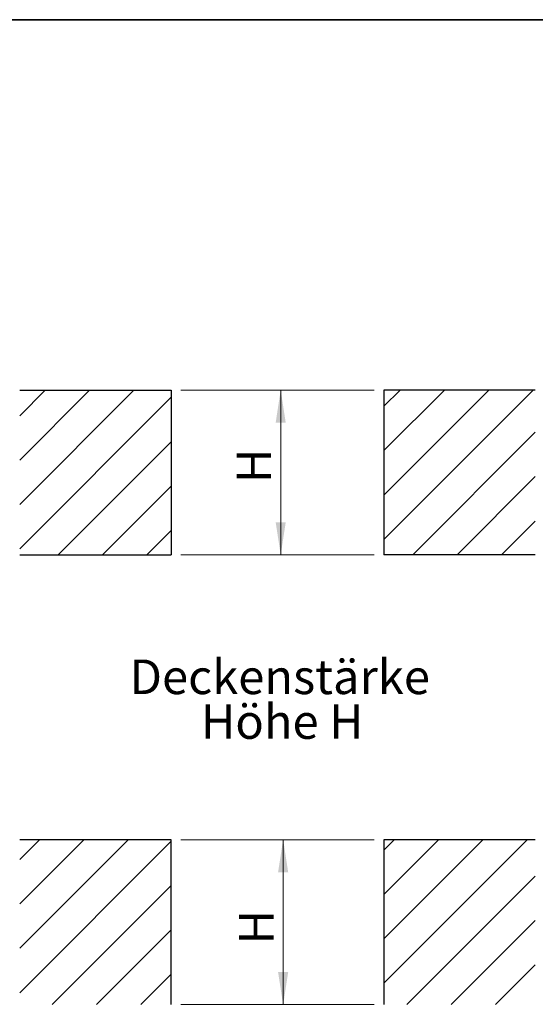
# Model space of a CAD drawing. Units: millimetres. Extents: x 5 to 415, y 5 to 292.
# Drawn here: x 73 to 125, y 193 to 292 of the extents above; entities that cross this region are included whole.
import ezdxf

# ---------------------------------------------------------------- set-up
doc = ezdxf.new("R2010")
doc.units = ezdxf.units.MM
doc.styles.add('SLDTEXTSTYLE3', font='GOTHIC.TTF', dxfattribs={"width": 0.913})
doc.dimstyles.new('SLDDIMSTYLE0', dxfattribs={"dimtxt": 3.5, "dimasz": 3.302, "dimexe": 0, "dimexo": 0.0625, "dimgap": 0.875, "dimtad": 1, "dimlfac": 15, "dimrnd": 1e-09, "dimzin": 12, "dimdsep": 46, "dimtxsty": 'SLDTEXTSTYLE3', "dimsah": 1, "dimcen": 0.09, "dimadec": 0, "dimazin": 3, "dimtfac": 1, "dimtofl": 0, "dimtmove": 0, "dimatfit": 3, "dimfxl": 1, "dimfrac": 2, "dimtolj": 1, "dimtzin": 12, "dimarcsym": 0})

# ---------------------------------------------------------------- blocks, each defined once
blk = doc.blocks.new('_D')
at = {"color": 5, "linetype": 'Continuous', "lineweight": 18, "true_color": 0x0000ff}
for p, q in [((89.161, 209.529), (100.499, 209.529)), ((99.499, 192.862), (99.499, 209.529)), ((89.161, 192.862), (100.499, 192.862))]:
    blk.add_line(p, q, dxfattribs=at)
for points in [[(99.499, 209.529), (98.991, 206.227), (100.007, 206.227)], [(99.499, 192.862), (100.007, 196.164), (98.991, 196.164)]]:
    blk.add_solid(points, dxfattribs=at)
blk = doc.blocks.new('_D_6')
at = {"color": 5, "linetype": 'Continuous', "lineweight": 18, "true_color": 0x0000ff}
for p, q in [((108.706, 209.529), (98.51, 209.529)), ((99.51, 209.529), (99.51, 192.862)), ((108.706, 192.862), (98.51, 192.862))]:
    blk.add_line(p, q, dxfattribs=at)
for points in [[(99.51, 209.529), (99.002, 206.227), (100.018, 206.227)], [(99.51, 192.862), (100.018, 196.164), (99.002, 196.164)]]:
    blk.add_solid(points, dxfattribs=at)
at = {"color": 5, "linetype": 'Continuous', "lineweight": 18, "true_color": 0x0000ff, "insert": (95.039, 198.95), "char_height": 3.5, "attachment_point": 1, "rotation": 90, "style": 'SLDTEXTSTYLE3'}
blk.add_mtext('H', dxfattribs=at)
blk = doc.blocks.new('_D_9')
at = {"color": 5, "linetype": 'Continuous', "lineweight": 18, "true_color": 0x0000ff}
for p, q in [((108.706, 255.026), (98.256, 255.026)), ((99.256, 255.026), (99.256, 238.359)), ((108.706, 238.359), (98.256, 238.359))]:
    blk.add_line(p, q, dxfattribs=at)
for points in [[(99.256, 255.026), (98.748, 251.724), (99.764, 251.724)], [(99.256, 238.359), (99.764, 241.661), (98.748, 241.661)]]:
    blk.add_solid(points, dxfattribs=at)
at = {"color": 5, "linetype": 'Continuous', "lineweight": 18, "true_color": 0x0000ff, "insert": (94.785, 245.622), "char_height": 3.5, "attachment_point": 1, "rotation": 90, "style": 'SLDTEXTSTYLE3'}
blk.add_mtext('H', dxfattribs=at)
blk = doc.blocks.new('_D_11')
at = {"color": 5, "linetype": 'Continuous', "lineweight": 18, "true_color": 0x0000ff}
for p, q in [((89.161, 255.026), (100.259, 255.026)), ((99.259, 255.026), (99.259, 238.359)), ((89.161, 238.359), (100.259, 238.359))]:
    blk.add_line(p, q, dxfattribs=at)
for points in [[(99.259, 255.026), (98.751, 251.724), (99.767, 251.724)], [(99.259, 238.359), (99.767, 241.661), (98.751, 241.661)]]:
    blk.add_solid(points, dxfattribs=at)
blk = doc.blocks.new('SW_NOTE_2')
at = {"color": 0, "linetype": 'Continuous', "lineweight": 0, "char_height": 3.5, "attachment_point": 2, "style": 'SLDTEXTSTYLE3'}
for s, insert in [('Deckenstärke', (15.258, 4.471)), ('Höhe H', (15.508, -0.055))]:
    blk.add_mtext(s, dxfattribs=dict(at, insert=insert))

msp = doc.modelspace()

# ---------------------------------------------------------------- hatches: boundary and pattern name
at = {"linetype": 'Continuous', "lineweight": 18}
h = msp.add_hatch(dxfattribs=at)
h.set_pattern_fill('ANSI31', style=0)
h.paths.add_polyline_path([(88.16102, 238.35903), (88.16102, 255.02569), (72.82768, 255.02569), (72.82768, 238.35903)], flags=0)
h = msp.add_hatch(dxfattribs=at)
h.set_pattern_fill('ANSI31', style=0)
h.paths.add_polyline_path([(125.03891, 255.02569), (109.70558, 255.02569), (109.70558, 238.35903), (125.03891, 238.35903)], flags=0)
h = msp.add_hatch(dxfattribs=at)
h.set_pattern_fill('ANSI31', style=0)
h.paths.add_polyline_path([(72.82768, 192.86234), (88.16102, 192.86234), (88.16102, 209.52901), (72.82768, 209.52901)], flags=0)
h = msp.add_hatch(dxfattribs=at)
h.set_pattern_fill('ANSI31', style=0)
h.paths.add_polyline_path([(125.03891, 209.52901), (109.70558, 209.52901), (109.70558, 192.86234), (125.03891, 192.86234)], flags=0)

# ---------------------------------------------------------------- linework, layer by layer
at = {"color": 9, "linetype": 'Continuous', "lineweight": 35, "true_color": 0xc0c0c0}
msp.add_line((5, 292.5), (415, 292.5), dxfattribs=at)
at = {"color": 7, "linetype": 'Continuous', "lineweight": 25}
for p, q in [((72.82768, 255.02569), (88.16102, 255.02569)), ((88.16102, 255.02569), (88.16102, 238.35903)), ((125.03891, 255.02569), (109.70558, 255.02569)), ((109.70558, 255.02569), (109.70558, 238.35903)), ((72.82768, 238.35903), (88.16102, 238.35903)), ((125.03891, 238.35903), (109.70558, 238.35903)), ((88.16102, 209.52901), (72.82768, 209.52901)), ((88.16102, 192.86234), (88.16102, 209.52901)), ((109.70558, 209.52901), (109.70558, 192.86234)), ((125.03891, 209.52901), (109.70558, 209.52901))]:
    msp.add_line(p, q, dxfattribs=at)

# ---------------------------------------------------------------- block references
at = {"color": 5, "linetype": 'Continuous', "lineweight": 0, "true_color": 0x0000ff}
msp.add_blockref('SW_NOTE_2', (83.90507, 223.29915), dxfattribs=at)

# ---------------------------------------------------------------- dimensions: what is measured, and where the dimension line sits
at = {"color": 5, "linetype": 'Continuous', "lineweight": 18, "true_color": 0x0000ff}
for base, p1, p2, picture, middle in [((99.25899, 238.35903), (88.16102, 255.02569), (88.16102, 238.35903), '_D_11', (99.25899, 241.70803)), ((99.49875, 209.52901), (88.16102, 192.86234), (88.16102, 209.52901), '_D', (99.49875, 201.27235))]:
    dim = msp.add_linear_dim(base=base, p1=p1, p2=p2, angle=90, dimstyle='SLDDIMSTYLE0', dxfattribs=at)
    dim.commit()
    dim.dimension.update_dxf_attribs({"geometry": picture, "text_midpoint": middle, "dimtype": 160})
for base, p1, p2, picture, middle in [((99.25603, 238.35903), (109.70558, 255.02569), (109.70558, 238.35903), '_D_9', (99.25603, 247.21608)), ((99.51014, 192.86234), (109.70558, 209.52901), (109.70558, 192.86234), '_D_6', (99.51014, 200.54435))]:
    dim = msp.add_linear_dim(base=base, p1=p1, p2=p2, angle=90, text='H', dimstyle='SLDDIMSTYLE0', dxfattribs=at)
    dim.commit()
    dim.dimension.update_dxf_attribs({"geometry": picture, "text_midpoint": middle, "dimtype": 160})

doc.saveas('drawing.dxf')
